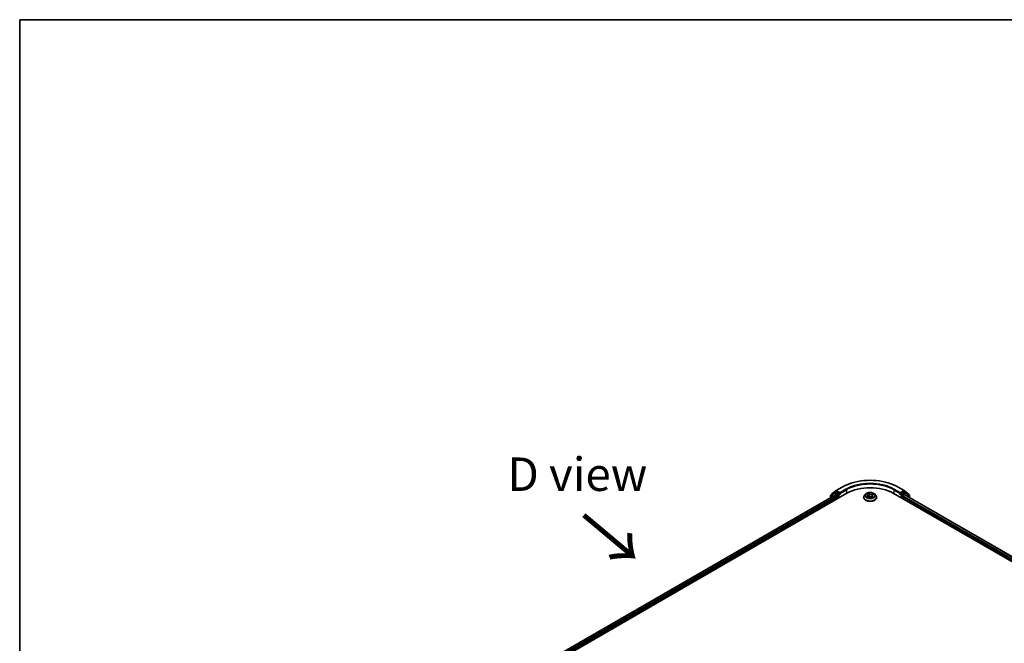
# Model space of a CAD drawing. Units: millimetres. Extents: x 7 to 7682, y 4 to 1690.
# Drawn here: x 7 to 44, y 121 to 144 of the extents above; entities that cross this region are included whole.
import ezdxf

# ---------------------------------------------------------------- set-up
doc = ezdxf.new("R2010")
doc.units = ezdxf.units.MM
doc.header["$LTSCALE"] = 0.5
for name, color, linetype, lineweight in [('Border (ISO)', 7, 'Continuous', 35), ('Symbol (ISO)', 7, 'Continuous', 18), ('Visible (ISO)', 7, 'Continuous', 35), ('Visible Narrow (ISO)', 7, 'Continuous', 25)]:
    doc.layers.add(name, color=color, linetype=linetype, lineweight=lineweight)
doc.styles.add('Note Text (TK)', font='MS PGothic.ttf')

# ---------------------------------------------------------------- blocks, each defined once
blk = doc.blocks.new('Borders tk図枠')
at = {"layer": 'Border (ISO)'}
for q in [(405.5, 289), (14.5, 8)]:
    blk.add_line((14.5, 289), q, dxfattribs=at)

msp = doc.modelspace()

# ---------------------------------------------------------------- linework, layer by layer
at = {"layer": 'Visible (ISO)'}
for p, q in [((37.6833, 126.8554), (37.5373, 126.741)), ((37.5785, 126.7928), (37.734, 126.9146)), ((37.6862, 126.8574), (37.7274, 126.8812)), ((37.7369, 126.9166), (37.955, 127.0424)), ((37.865, 126.8078), (37.7399, 126.88)), ((37.8827, 126.7976), (37.8827, 126.8384)), ((40.0496, 127.0424), (40.2676, 126.9166)), ((40.1219, 126.8384), (40.1219, 126.7976)), ((40.2646, 126.88), (40.1395, 126.8078)), ((40.2705, 126.9146), (40.426, 126.7928)), ((40.3183, 126.8574), (40.2771, 126.8812)), ((40.4673, 126.741), (40.3212, 126.8554)), ((22.8154, 117.9624), (38.1361, 126.8078)), ((23.0358, 118.2791), (37.7311, 126.7634)), ((37.5277, 126.7214), (37.5277, 126.646)), ((37.5689, 126.7658), (37.5689, 126.7731)), ((37.7436, 126.7622), (37.8061, 126.7261)), ((37.8238, 126.6955), (37.8238, 126.6275)), ((37.8871, 126.7866), (37.8879, 126.7861)), ((38.7606, 126.6547), (38.7606, 126.6575)), ((38.8314, 126.7744), (38.79, 126.7283)), ((38.8874, 126.6653), (38.9321, 126.6813)), ((38.8949, 126.7928), (38.9206, 126.7689)), ((38.9325, 126.7472), (38.9393, 126.6836)), ((39.0329, 126.6685), (39.0603, 126.6449)), ((39.072, 126.7111), (39.0651, 126.6462)), ((39.1061, 126.7461), (39.1496, 126.763)), ((39.1732, 126.7744), (39.2145, 126.7283)), ((39.2439, 126.6547), (39.2439, 126.6575)), ((39.8685, 126.8078), (58.7247, 115.9212)), ((40.1167, 126.7861), (40.1174, 126.7866)), ((40.1808, 126.6275), (40.1808, 126.6955)), ((40.1985, 126.7261), (40.2609, 126.7622)), ((40.2734, 126.7634), (58.5042, 116.2378)), ((40.4356, 126.7731), (40.4356, 126.7658)), ((40.4768, 126.646), (40.4768, 126.7214))]:
    msp.add_line(p, q, dxfattribs=at)
for centre, start, end in [((37.6987, 126.8358), 120, 128.08036), ((37.7494, 126.8949), 120, 128.08036), ((40.2551, 126.8949), 51.91964, 60), ((40.3058, 126.8358), 51.91964, 60), ((37.5527, 126.7214), 128.08036, 180), ((37.5939, 126.7731), 128.08036, 180), ((40.4106, 126.7731), 0, 51.91964), ((40.4518, 126.7214), 0, 51.91964)]:
    msp.add_arc(centre, 0.025, start, end, dxfattribs=at)
for centre, major_axis, start_param, end_param in [((37.7399, 126.8596), (-0.0125, 0.0217), 5.4977871, 6.2831853), ((39.0023, 126.3077), (1.225, 0), 0.7853982, 2.3561945), ((40.2646, 126.8596), (0.0125, 0.0217), 0, 0.7853982), ((37.7436, 126.7418), (-0.0125, 0.0217), 5.4977871, 6.2831853), ((37.8061, 126.7057), (-0.0125, 0.0217), 3.9269908, 5.4977871), ((37.9004, 126.8078), (-0.0125, -0.0217), 5.4977871, 7.0685835), ((40.1042, 126.8078), (0.0125, -0.0217), 5.4977871, 7.0685835), ((40.1985, 126.7057), (-0.0125, -0.0217), 3.9269908, 5.4977871), ((40.2609, 126.7418), (0.0125, 0.0217), 0, 0.7853982)]:
    msp.add_ellipse(centre, major_axis=major_axis, ratio=0.5773503, start_param=start_param, end_param=end_param, dxfattribs=at)
for points, knots in [([(37.955, 127.0424), (38.0653, 127.1061), (38.1926, 127.1595), (38.4691, 127.2408), (38.6182, 127.2688), (38.924, 127.2967), (39.0806, 127.2967), (39.3864, 127.2688), (39.5355, 127.2408), (39.8119, 127.1595), (39.9392, 127.1061), (40.0496, 127.0424)], [3.1415927, 3.1415927, 3.1415927, 3.1415927, 3.4557519, 3.4557519, 3.7699112, 3.7699112, 4.0840704, 4.0840704, 4.3982297, 4.3982297, 4.712389, 4.712389, 4.712389, 4.712389]), ([(39.1732, 126.7744), (39.1629, 126.7858), (39.15, 126.7958), (39.1193, 126.8131), (39.1015, 126.8201), (39.0632, 126.8305), (39.0427, 126.8338), (39.0013, 126.8363), (38.9803, 126.8356), (38.9397, 126.8301), (38.92, 126.8255), (38.884, 126.8125), (38.8676, 126.8041), (38.8452, 126.7881), (38.8378, 126.7816), (38.8314, 126.7744)], [1.4751734, 1.4751734, 1.4751734, 1.4751734, 1.7961863, 1.7961863, 2.1306149, 2.1306149, 2.4636924, 2.4636924, 2.7950058, 2.7950058, 3.1267417, 3.1267417, 3.4607197, 3.4607197, 3.6616328, 3.6616328, 3.6616328, 3.6616328]), ([(37.865, 126.8078), (37.8672, 126.8065), (37.8696, 126.8046), (37.8741, 126.8001), (37.8763, 126.7974), (37.8793, 126.7938), (37.8805, 126.7924), (37.8827, 126.79), (37.8839, 126.7889), (37.8856, 126.7875), (37.8864, 126.787), (37.8871, 126.7866)], [0.185147228, 0.185147228, 0.185147228, 0.185147228, 0.196528423, 0.196528423, 0.207909617, 0.207909617, 0.213859594, 0.213859594, 0.21980957, 0.21980957, 0.223874943, 0.223874943, 0.223874943, 0.223874943]), ([(38.79, 126.7283), (38.7863, 126.7241), (38.7829, 126.7198), (38.7767, 126.711), (38.774, 126.7064), (38.7692, 126.6971), (38.7672, 126.6923), (38.7639, 126.6825), (38.7627, 126.6776), (38.761, 126.6676), (38.7606, 126.6625), (38.7606, 126.6575)], [3.66163282, 3.66163282, 3.66163282, 3.66163282, 3.75714614, 3.75714614, 3.85265946, 3.85265946, 3.94817279, 3.94817279, 4.04368611, 4.04368611, 4.13919943, 4.13919943, 4.13919943, 4.13919943]), ([(38.7606, 126.6547), (38.7606, 126.6398), (38.7645, 126.6249), (38.7798, 126.5965), (38.7913, 126.5829), (38.8212, 126.5583), (38.8398, 126.5474), (38.8818, 126.5296), (38.9052, 126.5227), (38.9545, 126.5136), (38.9804, 126.5114), (39.0319, 126.5119), (39.0576, 126.5146), (39.1063, 126.5245), (39.1293, 126.5318), (39.1703, 126.5505), (39.1884, 126.5618), (39.2175, 126.5875), (39.2287, 126.6019), (39.2411, 126.6293), (39.2439, 126.642), (39.2439, 126.6547)], [4.1391994, 4.1391994, 4.1391994, 4.1391994, 4.43891, 4.43891, 4.751321, 4.751321, 5.075814, 5.075814, 5.401542, 5.401542, 5.7262924, 5.7262924, 6.0506473, 6.0506473, 6.3754814, 6.3754814, 6.7012788, 6.7012788, 7.0251938, 7.0251938, 7.2807921, 7.2807921, 7.2807921, 7.2807921]), ([(38.8775, 126.6818), (38.8783, 126.6807), (38.8792, 126.6796), (38.8813, 126.6772), (38.8824, 126.676), (38.885, 126.6736), (38.8864, 126.6723), (38.8894, 126.6698), (38.891, 126.6685), (38.8928, 126.6672), (38.8928, 126.6672), (38.8928, 126.6672)], [4.53265192, 4.53265192, 4.53265192, 4.53265192, 4.60373028, 4.60373028, 4.67480864, 4.67480864, 4.74588701, 4.74588701, 4.81696537, 4.81696537, 4.8171277, 4.8171277, 4.8171277, 4.8171277]), ([(38.9325, 126.7472), (38.9323, 126.7487), (38.932, 126.7503), (38.9312, 126.7534), (38.9306, 126.755), (38.9292, 126.758), (38.9284, 126.7594), (38.9266, 126.7623), (38.9255, 126.7637), (38.9232, 126.7663), (38.922, 126.7676), (38.9206, 126.7689)], [1.05951013, 1.05951013, 1.05951013, 1.05951013, 1.15827671, 1.15827671, 1.25704329, 1.25704329, 1.35580987, 1.35580987, 1.45457645, 1.45457645, 1.55334303, 1.55334303, 1.55334303, 1.55334303]), ([(39.0329, 126.6685), (39.0285, 126.6723), (39.0231, 126.6756), (39.0111, 126.6811), (39.0045, 126.6833), (38.9903, 126.6865), (38.9829, 126.6874), (38.9678, 126.6879), (38.9602, 126.6875), (38.9456, 126.6853), (38.9386, 126.6836), (38.9321, 126.6813)], [1.5882496, 1.5882496, 1.5882496, 1.5882496, 1.8954276, 1.8954276, 2.2026055, 2.2026055, 2.5097835, 2.5097835, 2.8169614, 2.8169614, 3.1241394, 3.1241394, 3.1241394, 3.1241394]), ([(39.0602, 126.645), (39.063, 126.6456), (39.0657, 126.6464), (39.0713, 126.648), (39.0742, 126.6489), (39.0797, 126.6508), (39.0824, 126.6518), (39.0875, 126.6539), (39.09, 126.655), (39.0948, 126.6573), (39.0972, 126.6584), (39.0994, 126.6596)], [6.1174952, 6.1174952, 6.1174952, 6.1174952, 6.18089285, 6.18089285, 6.25015188, 6.25015188, 6.31941092, 6.31941092, 6.38866995, 6.38866995, 6.45792899, 6.45792899, 6.45792899, 6.45792899]), ([(39.0603, 126.6449), (39.0603, 126.6449), (39.0603, 126.6449), (39.0603, 126.6449), (39.0603, 126.6449), (39.0604, 126.6449), (39.0604, 126.6449), (39.0604, 126.6449), (39.0604, 126.6449), (39.0604, 126.6449)], [0.0214119086, 0.0214119086, 0.0214119086, 0.0214119086, 0.0228390805, 0.0228390805, 0.0251433038, 0.0251433038, 0.0274475271, 0.0274475271, 0.0277206606, 0.0277206606, 0.0277206606, 0.0277206606]), ([(39.1061, 126.7461), (39.1023, 126.7447), (39.0987, 126.743), (39.0921, 126.7393), (39.089, 126.7372), (39.0836, 126.7327), (39.0812, 126.7303), (39.0772, 126.7253), (39.0756, 126.7226), (39.0731, 126.717), (39.0723, 126.714), (39.072, 126.7111)], [3.15904595, 3.15904595, 3.15904595, 3.15904595, 3.34269597, 3.34269597, 3.526346, 3.526346, 3.70999602, 3.70999602, 3.89364605, 3.89364605, 4.07729608, 4.07729608, 4.07729608, 4.07729608]), ([(39.2439, 126.6575), (39.2439, 126.6625), (39.2435, 126.6676), (39.2419, 126.6776), (39.2406, 126.6825), (39.2373, 126.6923), (39.2353, 126.6971), (39.2306, 126.7064), (39.2278, 126.711), (39.2216, 126.7198), (39.2182, 126.7241), (39.2145, 126.7283)], [0.99760678, 0.99760678, 0.99760678, 0.99760678, 1.0931201, 1.0931201, 1.18863342, 1.18863342, 1.28414675, 1.28414675, 1.37966007, 1.37966007, 1.47517339, 1.47517339, 1.47517339, 1.47517339]), ([(40.1174, 126.7866), (40.1182, 126.787), (40.1189, 126.7875), (40.1207, 126.7889), (40.1218, 126.79), (40.1241, 126.7924), (40.1252, 126.7938), (40.1283, 126.7974), (40.1304, 126.8001), (40.1349, 126.8046), (40.1373, 126.8065), (40.1395, 126.8078)], [0.022988029, 0.022988029, 0.022988029, 0.022988029, 0.027053401, 0.027053401, 0.033003378, 0.033003378, 0.038953354, 0.038953354, 0.050334548, 0.050334548, 0.061715743, 0.061715743, 0.061715743, 0.061715743])]:
    msp.add_open_spline(points, degree=3, knots=knots, dxfattribs=at)
at = {"layer": 'Visible Narrow (ISO)'}
for p, q in [((37.6987, 126.8562), (37.7399, 126.88)), ((37.8238, 126.784), (37.6987, 126.8562)), ((37.7269, 126.8809), (37.7318, 126.8847)), ((37.7318, 126.8847), (37.7399, 126.88)), ((37.7494, 126.9153), (37.9675, 127.0412)), ((37.8827, 126.8384), (37.7494, 126.9153)), ((38.1007, 126.9643), (37.8827, 126.8384)), ((37.8827, 126.7976), (38.1184, 126.9337)), ((38.1184, 126.9337), (38.1184, 126.7976)), ((39.8861, 126.9337), (40.1219, 126.7976)), ((39.8861, 126.9337), (39.8861, 126.7976)), ((40.1219, 126.8384), (39.9038, 126.9643)), ((40.0371, 127.0412), (40.2551, 126.9153)), ((40.2551, 126.9153), (40.1219, 126.8384)), ((40.3058, 126.8562), (40.1808, 126.784)), ((40.2646, 126.88), (40.2728, 126.8847)), ((40.2646, 126.88), (40.3058, 126.8562)), ((40.2728, 126.8847), (40.2776, 126.8809)), ((23.0431, 118.2748), (37.7436, 126.7622)), ((37.8061, 126.7261), (23.082, 118.2252)), ((23.0924, 118.1903), (37.8238, 126.6955)), ((37.535, 126.7112), (37.681, 126.8256)), ((37.535, 126.6502), (37.535, 126.7112)), ((37.681, 126.8256), (37.8061, 126.7534)), ((37.8061, 126.7534), (37.8061, 126.7261)), ((37.865, 126.8078), (37.8238, 126.784)), ((37.8414, 126.7534), (37.9004, 126.7874)), ((37.8414, 126.6377), (37.8414, 126.7534)), ((38.897, 126.7134), (38.843, 126.6925)), ((38.8654, 126.6952), (38.8993, 126.7083)), ((38.8783, 126.661), (38.9335, 126.6808)), ((38.8835, 126.8011), (38.9178, 126.7693)), ((38.8993, 126.7083), (38.9014, 126.6703)), ((38.9744, 126.7903), (38.9382, 126.8215)), ((38.9482, 126.8055), (38.9709, 126.7859)), ((38.9709, 126.7859), (38.9659, 126.7275)), ((39.0302, 126.6687), (39.0663, 126.6376)), ((39.1262, 126.7981), (39.071, 126.7783)), ((39.0732, 126.7732), (39.1079, 126.7856)), ((39.0732, 126.7732), (39.0759, 126.7229)), ((39.0832, 126.6855), (39.0802, 126.6511)), ((39.0832, 126.6855), (39.1048, 126.6654)), ((39.121, 126.658), (39.0867, 126.6898)), ((39.0951, 126.6581), (39.0946, 126.6572)), ((39.1076, 126.7456), (39.1615, 126.7665)), ((40.1042, 126.7874), (40.1631, 126.7534)), ((40.1808, 126.784), (40.1395, 126.8078)), ((40.1631, 126.7534), (40.1631, 126.6377)), ((40.1808, 126.6955), (58.4477, 116.1491)), ((40.1985, 126.7534), (40.3235, 126.8256)), ((40.1985, 126.7261), (40.1985, 126.7534)), ((58.4581, 116.184), (40.1985, 126.7261)), ((40.2609, 126.7622), (58.4969, 116.2336)), ((40.3235, 126.8256), (40.4695, 126.7112)), ((40.4695, 126.7112), (40.4695, 126.6502))]:
    msp.add_line(p, q, dxfattribs=at)
for centre, major_axis, ratio, start_param, end_param in [((39.0023, 126.4438), (1.4634, 0), 0.5773503, 0.7853982, 2.3561945), ((39.0023, 126.4438), (-1.275, 0), 0.5773503, 3.9269908, 5.4977871), ((39.0023, 126.4234), (1.25, 0), 0.5773503, 0.7853982, 2.3561945), ((37.6987, 126.8358), (-0.0154, 0.0197), 0.8137675, 0, 1.4557746), ((37.6987, 126.8358), (-0.0125, -0.0217), 0.5773503, 3.9269908, 5.4977871), ((37.6987, 126.8358), (-0.0125, 0.0217), 0.5773503, 5.4977871, 6.2831853), ((37.7494, 126.8949), (-0.0154, 0.0197), 0.8137675, 0, 1.4557746), ((37.7494, 126.8949), (-0.0125, -0.0217), 0.5773503, 3.9269908, 5.4977871), ((37.7494, 126.8949), (-0.0125, 0.0217), 0.5773503, 5.4977871, 6.2831853), ((37.9675, 127.0208), (-0.0125, 0.0217), 0.5773503, 5.4977871, 6.2831853), ((38.1007, 126.9439), (-0.0125, 0.0217), 0.5773503, 3.9269908, 5.4977871), ((39.9038, 126.9439), (0.0125, 0.0217), 0.5773503, 0.7853982, 2.3561945), ((40.0371, 127.0208), (0.0125, 0.0217), 0.5773503, 0, 0.7853982), ((40.2551, 126.8949), (0.0125, 0.0217), 0.5773503, 0, 0.7853982), ((40.2551, 126.8949), (-0.0125, 0.0217), 0.5773503, 3.9269908, 5.4977871), ((40.2551, 126.8949), (0.0154, 0.0197), 0.8137675, 4.8274107, 6.2831853), ((40.3058, 126.8358), (0.0125, 0.0217), 0.5773503, 0, 0.7853982), ((40.3058, 126.8358), (-0.0125, 0.0217), 0.5773503, 3.9269908, 5.4977871), ((40.3058, 126.8358), (0.0154, 0.0197), 0.8137675, 4.8274107, 6.2831853), ((37.5527, 126.7214), (-0.025, 0), 0.5773503, 0, 0.7853982), ((37.5527, 126.7214), (-0.0154, 0.0197), 0.8137675, 0, 1.4557746), ((37.5939, 126.7731), (-0.025, 0), 0.5773503, 0, 0.4029359), ((37.5939, 126.7731), (-0.0154, 0.0197), 0.8137675, 0, 1.1710674), ((37.8238, 126.7636), (-0.0125, -0.0217), 0.5773503, 3.9269908, 5.4977871), ((37.8238, 126.7636), (-0.025, 0), 0.5773503, 0.7853982, 2.3561945), ((37.8238, 126.7636), (0.0125, -0.0217), 0.5773503, 0.7853982, 2.3561945), ((39.0023, 126.6649), (-0.239, 0), 0.5773503, 5.8056187, 9.9023446), ((39.0023, 126.6575), (-0.2417, 0), 0.5773503, 0, 3.1415927), ((39.0023, 126.6547), (0.2417, 0), 0.5773503, 3.1415927, 6.2831853), ((39.0023, 126.7233), (-0.1924, 0), 0.5773503, 5.8056187, 9.9023446), ((39.0023, 126.7295), (-0.1717, 0), 0.5773503, 0.382505, 0.7638741), ((38.8677, 126.6935), (-0.00113, -0.00401), 0.6637079, 4.4687818, 5.863964), ((38.8816, 126.6833), (-0.0035, -0.00227), 0.6629952, 4.9593687, 6.187033), ((39.0023, 126.7295), (-0.1717, 0), 0.5773503, 5.094894, 5.4762631), ((38.8573, 126.7476), (0.0712, 0), 0.5773503, 5.3030318, 6.8389216), ((38.897, 126.71), (0.0015, -0.00389), 0.4547029, 0.9527924, 2.4363223), ((38.8573, 126.7445), (0.0753, 0), 0.5773503, 5.3030318, 6.3450887), ((38.9033, 126.789), (-0.00362, -0.00207), 0.2416632, 0.824196, 0.9941486), ((38.9178, 126.7658), (0.00284, 0.00305), 0.6936238, 0, 0.929799), ((39.0023, 126.7106), (0.1343, 0), 0.5773503, 1.9640857, 2.2467742), ((38.9335, 126.6774), (-0.00141, 0.00392), 0.4307582, 5.589017, 6.2831853), ((38.971, 126.6459), (0.0712, 0), 0.5773503, 0.5906428, 2.1265326), ((38.9447, 126.8044), (-0.00374, -0.00184), 0.2712529, 1.1961651, 2.5913473), ((38.9522, 126.7818), (-0.0041, -0.00076), 0.1847446, 3.6792289, 5.034652), ((38.9624, 126.7264), (-0.0041, -0.00076), 0.1847066, 3.6792246, 5.0302705), ((38.9744, 126.7869), (-0.00272, -0.00316), 0.6781681, 4.0452743, 5.5288041), ((39.0335, 126.8101), (0.0753, 0), 0.5773503, 3.7322355, 5.2681252), ((39.0335, 126.8132), (-0.0712, 0), 0.5773503, 0.5906428, 2.1265326), ((39.0302, 126.6653), (0.00272, 0.00316), 0.6781681, 0, 0.9036816), ((39.0542, 126.6568), (-0.00366, 0.00198), 0.3565915, 4.1626277, 5.1602385), ((39.0542, 126.6568), (0.00198, -0.00366), 0.0383263, 0.916282, 2.1392337), ((39.0542, 126.6568), (0.00194, 0.00369), 0.5507413, 4.3941333, 5.0156154), ((39.0023, 126.6209), (0.079, 0), 0.5773503, 0.6465013, 0.8304852), ((39.0023, 126.6224), (-0.0807, 0), 0.5773503, 3.8104417, 3.9720779), ((39.0598, 126.649), (0.00031, -0.00415), 0.9046138, 0.0556042, 0.1585631), ((39.0023, 126.7295), (0.1717, 0), 0.5773503, 5.094894, 5.4762631), ((39.1472, 126.7115), (-0.0712, 0), 0.5773503, 5.3030318, 6.8389216), ((39.071, 126.7749), (0.00141, -0.00392), 0.4307582, 0.9638945, 2.4474244), ((39.1472, 126.7084), (-0.0753, 0), 0.5773503, 6.221282, 6.8389216), ((39.0867, 126.6864), (-0.00284, -0.00305), 0.6936238, 4.0713917, 5.5549216), ((39.0916, 126.6571), (-0.00365, 0.00201), 0.7869397, 3.8681275, 4.0314947), ((39.0976, 126.7637), (-0.00391, 0.00143), 0.2742917, 4.0475575, 5.4029806), ((39.0023, 126.7106), (0.1343, 0), 0.5773503, 0.5403547, 0.7530897), ((39.1012, 126.6645), (0.00046, -0.00414), 0.8750242, 0.3141942, 1.7093764), ((39.1076, 126.7422), (-0.0015, 0.00389), 0.4547029, 5.577915, 6.2831853), ((39.1101, 126.7839), (-0.00303, 0.00286), 0.0761884, 0.8382362, 2.2334184), ((39.0023, 126.7295), (0.1717, 0), 0.5773503, 0.382505, 0.7638741), ((40.1808, 126.7636), (0.0125, 0.0217), 0.5773503, 0.7853982, 2.3561945), ((40.1808, 126.7636), (-0.025, 0), 0.5773503, 0.7853982, 2.3561945), ((40.1808, 126.7636), (-0.0125, 0.0217), 0.5773503, 3.9269908, 5.4977871), ((40.4106, 126.7731), (0.0154, 0.0197), 0.8137675, 5.1121179, 6.2831853), ((40.4106, 126.7731), (0.025, 0), 0.5773503, 5.8802494, 6.2831853), ((40.4518, 126.7214), (0.0154, 0.0197), 0.8137675, 4.8274107, 6.2831853), ((40.4518, 126.7214), (0.025, 0), 0.5773503, 5.4977871, 6.2831853)]:
    msp.add_ellipse(centre, major_axis=major_axis, ratio=ratio, start_param=start_param, end_param=end_param, dxfattribs=at)
msp.add_ellipse((39.0023, 126.7295), major_axis=(0.1785, 0), ratio=0.5773503, dxfattribs=at)
for points, knots in [([(38.8654, 126.6952), (38.8637, 126.6951), (38.8619, 126.695), (38.857, 126.6947), (38.8539, 126.6944), (38.8481, 126.6936), (38.8456, 126.6931), (38.843, 126.6925)], [-0.032055974, -0.032055974, -0.032055974, -0.032055974, -0.02365019, -0.02365019, -0.010200936, -0.010200936, 0.000338329, 0.000338329, 0.000338329, 0.000338329]), ([(38.843, 126.6925), (38.8456, 126.6928), (38.8483, 126.6928), (38.8543, 126.6924), (38.8575, 126.692), (38.8623, 126.691), (38.864, 126.6906), (38.8655, 126.6902)], [-0.000338329, -0.000338329, -0.000338329, -0.000338329, 0.010200936, 0.010200936, 0.02365019, 0.02365019, 0.032055974, 0.032055974, 0.032055974, 0.032055974]), ([(38.8793, 126.6849), (38.8777, 126.6875), (38.8756, 126.6897), (38.8709, 126.6931), (38.8682, 126.6944), (38.8654, 126.6952)], [0, 0, 0, 0, 0.014585063, 0.014585063, 0.028982846, 0.028982846, 0.028982846, 0.028982846]), ([(38.8655, 126.6902), (38.8681, 126.6894), (38.8706, 126.6883), (38.8745, 126.6854), (38.8762, 126.6838), (38.8775, 126.6818)], [-0.028982846, -0.028982846, -0.028982846, -0.028982846, -0.014585063, -0.014585063, -0.001991034, -0.001991034, -0.001991034, -0.001991034]), ([(38.8902, 126.6663), (38.89, 126.6663), (38.8899, 126.6663), (38.8882, 126.6663), (38.8868, 126.6661), (38.8842, 126.6651), (38.883, 126.6645), (38.8806, 126.663), (38.8795, 126.6621), (38.8783, 126.661)], [0.005055635, 0.005055635, 0.005055635, 0.005055635, 0.005934038, 0.005934038, 0.0154285, 0.0154285, 0.023744988, 0.023744988, 0.032394303, 0.032394303, 0.032394303, 0.032394303]), ([(38.8783, 126.661), (38.8799, 126.6619), (38.8815, 126.6627), (38.8845, 126.6642), (38.8859, 126.6647), (38.8874, 126.6653)], [-0.032394303, -0.032394303, -0.032394303, -0.032394303, -0.023744988, -0.023744988, -0.016145076, -0.016145076, -0.016145076, -0.016145076]), ([(38.9017, 126.7871), (38.901, 126.7884), (38.9002, 126.7896), (38.8977, 126.7925), (38.896, 126.7941), (38.8925, 126.7967), (38.8908, 126.7977), (38.8872, 126.7996), (38.8854, 126.8004), (38.8835, 126.8011)], [0, 0, 0, 0, 0.005934038, 0.005934038, 0.0154285, 0.0154285, 0.023744988, 0.023744988, 0.032394303, 0.032394303, 0.032394303, 0.032394303]), ([(38.8835, 126.8011), (38.8851, 126.8002), (38.8867, 126.7992), (38.8898, 126.7971), (38.8912, 126.796), (38.8934, 126.7942), (38.8942, 126.7935), (38.8949, 126.7928)], [-0.032394303, -0.032394303, -0.032394303, -0.032394303, -0.023744988, -0.023744988, -0.0154285, -0.0154285, -0.010959158, -0.010959158, -0.010959158, -0.010959158]), ([(38.9482, 126.8055), (38.9471, 126.807), (38.9462, 126.8085), (38.9438, 126.8123), (38.9425, 126.8146), (38.9402, 126.8184), (38.9392, 126.82), (38.9382, 126.8215)], [-0.032055974, -0.032055974, -0.032055974, -0.032055974, -0.02365019, -0.02365019, -0.010200936, -0.010200936, 0.000338329, 0.000338329, 0.000338329, 0.000338329]), ([(38.9382, 126.8215), (38.9386, 126.82), (38.9389, 126.8182), (38.9399, 126.8139), (38.9406, 126.8112), (38.9422, 126.8065), (38.9429, 126.8047), (38.9438, 126.8028)], [-0.000338329, -0.000338329, -0.000338329, -0.000338329, 0.010200936, 0.010200936, 0.02365019, 0.02365019, 0.032055974, 0.032055974, 0.032055974, 0.032055974]), ([(38.9438, 126.8028), (38.9454, 126.7997), (38.9468, 126.7964), (38.9492, 126.7894), (38.9501, 126.7858), (38.9508, 126.7823)], [-0.028982846, -0.028982846, -0.028982846, -0.028982846, -0.014585063, -0.014585063, 0, 0, 0, 0]), ([(38.9557, 126.7828), (38.9549, 126.7868), (38.9539, 126.7907), (38.9514, 126.7983), (38.9499, 126.802), (38.9482, 126.8055)], [0, 0, 0, 0, 0.014585063, 0.014585063, 0.028982846, 0.028982846, 0.028982846, 0.028982846]), ([(38.9508, 126.7823), (38.9525, 126.7731), (38.9542, 126.7638), (38.9576, 126.7454), (38.9593, 126.7361), (38.961, 126.7269)], [-0.068779854, -0.068779854, -0.068779854, -0.068779854, -0.034389927, -0.034389927, 0, 0, 0, 0]), ([(38.9659, 126.7275), (38.9642, 126.7367), (38.9625, 126.7459), (38.9591, 126.7644), (38.9574, 126.7736), (38.9557, 126.7828)], [0, 0, 0, 0, 0.034389927, 0.034389927, 0.068779854, 0.068779854, 0.068779854, 0.068779854]), ([(38.961, 126.7269), (38.9635, 126.7137), (38.9665, 126.7007), (38.9703, 126.6878), (38.9703, 126.6878), (38.9703, 126.6877)], [-0.098241255, -0.098241255, -0.098241255, -0.098241255, -0.049120627, -0.049120627, -0.048915602, -0.048915602, -0.048915602, -0.048915602]), ([(38.9748, 126.6877), (38.9747, 126.688), (38.9746, 126.6884), (38.971, 126.7015), (38.9682, 126.7144), (38.9659, 126.7275)], [0.047665621, 0.047665621, 0.047665621, 0.047665621, 0.049120627, 0.049120627, 0.098241255, 0.098241255, 0.098241255, 0.098241255]), ([(39.0533, 126.6588), (39.052, 126.6581), (39.0507, 126.6574), (39.0488, 126.6564), (39.0482, 126.6561), (39.0476, 126.6558)], [0.0738185488, 0.0738185488, 0.0738185488, 0.0738185488, 0.0792796113, 0.0792796113, 0.0818191251, 0.0818191251, 0.0818191251, 0.0818191251]), ([(39.0514, 126.6525), (39.0514, 126.6525), (39.0514, 126.6525), (39.0528, 126.6532), (39.0542, 126.6539), (39.0555, 126.6546)], [-0.0792909407, -0.0792909407, -0.0792909407, -0.0792909407, -0.0792796113, -0.0792796113, -0.0738185488, -0.0738185488, -0.0738185488, -0.0738185488]), ([(39.0706, 126.6978), (39.068, 126.6911), (39.0652, 126.6844), (39.0595, 126.6714), (39.0565, 126.665), (39.0533, 126.6588)], [0.021488112, 0.021488112, 0.021488112, 0.021488112, 0.049120627, 0.049120627, 0.07646536, 0.07646536, 0.07646536, 0.07646536]), ([(39.0567, 126.6568), (39.0602, 126.663), (39.0634, 126.6694), (39.0672, 126.6776), (39.068, 126.6794), (39.0688, 126.6811)], [-0.07646536, -0.07646536, -0.07646536, -0.07646536, -0.049120627, -0.049120627, -0.041826868, -0.041826868, -0.041826868, -0.041826868]), ([(39.0603, 126.6449), (39.0614, 126.644), (39.0624, 126.6429), (39.0644, 126.6404), (39.0654, 126.6391), (39.0663, 126.6376)], [-0.020534857, -0.020534857, -0.020534857, -0.020534857, -0.010200936, -0.010200936, 0.000338329, 0.000338329, 0.000338329, 0.000338329]), ([(39.0663, 126.6376), (39.066, 126.6391), (39.0656, 126.6405), (39.0646, 126.643), (39.0639, 126.644), (39.0624, 126.6449), (39.0616, 126.645), (39.0607, 126.645)], [-0.000338329, -0.000338329, -0.000338329, -0.000338329, 0.010200936, 0.010200936, 0.02365019, 0.02365019, 0.032055974, 0.032055974, 0.032055974, 0.032055974]), ([(39.0954, 126.7655), (39.0922, 126.7568), (39.0891, 126.7482), (39.085, 126.7371), (39.0841, 126.7346), (39.0832, 126.7322)], [0, 0, 0, 0, 0.034389927, 0.034389927, 0.044255392, 0.044255392, 0.044255392, 0.044255392]), ([(39.1048, 126.6654), (39.1028, 126.6652), (39.101, 126.6645), (39.0978, 126.662), (39.0963, 126.6603), (39.0951, 126.6581)], [0, 0, 0, 0, 0.014491423, 0.014491423, 0.028982846, 0.028982846, 0.028982846, 0.028982846]), ([(39.1079, 126.7856), (39.1052, 126.7827), (39.1027, 126.7795), (39.0985, 126.7727), (39.0967, 126.7691), (39.0954, 126.7655)], [0, 0, 0, 0, 0.014491423, 0.014491423, 0.028982846, 0.028982846, 0.028982846, 0.028982846]), ([(39.1003, 126.7637), (39.1015, 126.767), (39.1031, 126.7702), (39.107, 126.7764), (39.1093, 126.7793), (39.1118, 126.7819)], [-0.028982846, -0.028982846, -0.028982846, -0.028982846, -0.014491423, -0.014491423, 0, 0, 0, 0]), ([(39.1028, 126.6606), (39.1035, 126.6607), (39.1043, 126.6608), (39.1068, 126.6608), (39.1085, 126.6607), (39.112, 126.6603), (39.1137, 126.66), (39.1173, 126.6592), (39.1192, 126.6586), (39.121, 126.658)], [0, 0, 0, 0, 0.005934038, 0.005934038, 0.0154285, 0.0154285, 0.023744988, 0.023744988, 0.032394303, 0.032394303, 0.032394303, 0.032394303]), ([(39.121, 126.658), (39.1194, 126.6589), (39.1178, 126.6597), (39.1148, 126.6613), (39.1133, 126.662), (39.1102, 126.6633), (39.1087, 126.6639), (39.1064, 126.6648), (39.1055, 126.6651), (39.1048, 126.6654)], [-0.032394303, -0.032394303, -0.032394303, -0.032394303, -0.023744988, -0.023744988, -0.0154285, -0.0154285, -0.005934038, -0.005934038, 0, 0, 0, 0]), ([(39.1262, 126.7981), (39.1246, 126.7972), (39.123, 126.7962), (39.1199, 126.7941), (39.1183, 126.7931), (39.115, 126.7907), (39.1132, 126.7894), (39.1102, 126.7872), (39.1091, 126.7864), (39.1079, 126.7856)], [-0.032394303, -0.032394303, -0.032394303, -0.032394303, -0.023744988, -0.023744988, -0.0154285, -0.0154285, -0.005934038, -0.005934038, 0, 0, 0, 0]), ([(39.1118, 126.7819), (39.1129, 126.783), (39.1138, 126.7841), (39.1163, 126.787), (39.1178, 126.7887), (39.1203, 126.7918), (39.1215, 126.7932), (39.1239, 126.7958), (39.1251, 126.797), (39.1262, 126.7981)], [0, 0, 0, 0, 0.005934038, 0.005934038, 0.0154285, 0.0154285, 0.023744988, 0.023744988, 0.032394303, 0.032394303, 0.032394303, 0.032394303]), ([(39.1615, 126.7665), (39.1589, 126.7663), (39.1562, 126.7659), (39.1503, 126.7644), (39.147, 126.7632), (39.1433, 126.761), (39.1425, 126.7605), (39.1417, 126.7599)], [-0.000338329, -0.000338329, -0.000338329, -0.000338329, 0.010200936, 0.010200936, 0.02365019, 0.02365019, 0.02736102, 0.02736102, 0.02736102, 0.02736102]), ([(39.1496, 126.763), (39.151, 126.7635), (39.1524, 126.764), (39.1564, 126.7653), (39.159, 126.766), (39.1615, 126.7665)], [-0.016160253, -0.016160253, -0.016160253, -0.016160253, -0.010200936, -0.010200936, 0.000338329, 0.000338329, 0.000338329, 0.000338329])]:
    msp.add_open_spline(points, degree=3, knots=knots, dxfattribs=at)
for points in [[(38.8888, 126.6703), (38.8857, 126.6752), (38.8825, 126.6801), (38.8793, 126.6849)], [(38.9025, 126.7858), (38.9023, 126.7862), (38.902, 126.7867), (38.9017, 126.7871)], [(39.0607, 126.645), (39.0606, 126.6449), (39.0604, 126.6449), (39.0603, 126.6449)], [(39.091, 126.7384), (39.0941, 126.7469), (39.0972, 126.7553), (39.1003, 126.7637)], [(39.0994, 126.6596), (39.1004, 126.6602), (39.1016, 126.6605), (39.1028, 126.6606)]]:
    msp.add_open_spline(points, degree=3, dxfattribs=at)

# ---------------------------------------------------------------- block references
at = {"xscale": 0.5, "yscale": 0.5, "zscale": 0.5}
msp.add_blockref('Borders tk図枠', (0, 0), dxfattribs=at)

# ---------------------------------------------------------------- texts
at = {"layer": 'Symbol (ISO)', "color": 7, "insert": (28.0723, 127.5199), "char_height": 1.25, "attachment_point": 5, "line_spacing_factor": 1.5, "style": 'Note Text (TK)'}
msp.add_mtext('\\fＭＳ Ｐゴシック|b0|i0;D view', dxfattribs=at)
at = {"layer": 'Symbol (ISO)', "color": 7, "insert": (28.2076, 126.0323), "char_height": 2, "attachment_point": 4, "rotation": 320, "line_spacing_factor": 1.5, "style": 'Note Text (TK)'}
msp.add_mtext('\\fMS PGothic|b0|i0;{\\H2.0000;→}', dxfattribs=at)

doc.saveas('drawing.dxf')
